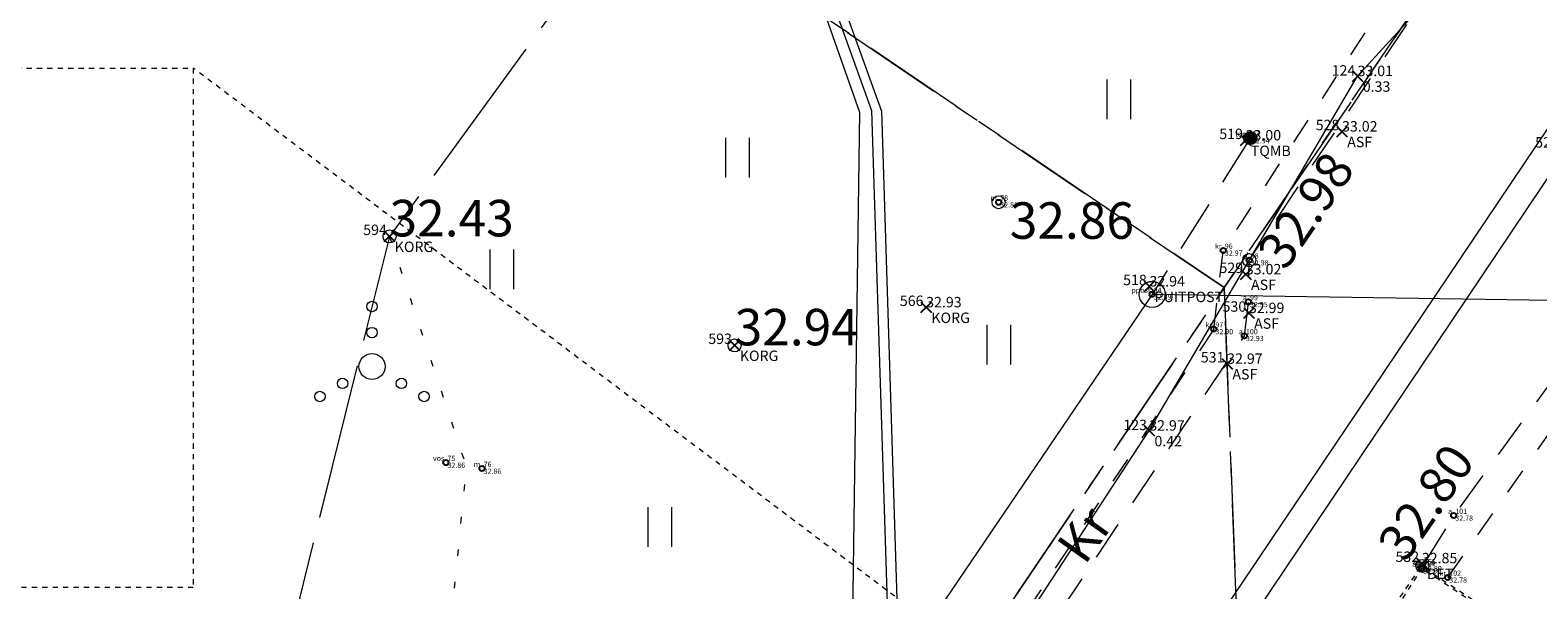
# Model space of a CAD drawing. Units: metres. Extents: x 529061 to 531938, y 6587171 to 6588961.
# Drawn here: x 530175 to 530204, y 6588467 to 6588478 of the extents above; entities that cross this region are included whole.
import ezdxf
from ezdxf.enums import TextEntityAlignment as Align

# ---------------------------------------------------------------- set-up
doc = ezdxf.new("R2010")
doc.units = ezdxf.units.M
doc.header["$MEASUREMENT"] = 0
doc.header["$PDMODE"] = 3
doc.header["$PDSIZE"] = 0.1
for name, pattern in [('AAREKIVI', [0.02001, 0.01, -1e-05, 0.01]), ('ASFBET', [2.5, 1.5, -1]), ('KATASTRIPIIR', [7, 4, -1, 1, -1]), ('KOLVIK', [1.25, 0.25, -1]), ('KRUUSKILL', [2, 1, -1]), ('TOMMITS', [1.5, 1, -0.5]), ('TOOPIIR', [7, 6, -1]), ('VIITJOON', [0.02001, 0.01, -1e-05, 0.01])]:
    doc.linetypes.add(name, pattern=pattern)
doc.layers.get('0').update_dxf_attribs({"lineweight": 9})
doc.layers.add('ABIJOONIS', color=2, linetype='Continuous', lineweight=13, plot=False)
for name, color, linetype, lineweight in [('HALJASTUS', 94, 'Continuous', 9), ('KORGUS-EH2000', 7, 'Continuous', 9), ('KPOHULIIN', 1, 'Continuous', 13), ('KTRASS', 7, 'Continuous', 9), ('mootpiir', 6, 'Continuous', 9), ('MPKAABEL', 1, 'Continuous', 9), ('PIIR', 32, 'Continuous', 9), ('POST', 1, 'Continuous', 9), ('TEE', 7, 'Continuous', 9), ('VTRASS', 5, 'Continuous', 9)]:
    doc.layers.add(name, color=color, linetype=linetype, lineweight=lineweight)
for name, color, linetype, plot in [('MAAMUDEL-EH2000', 7, 'Continuous', False), ('MOOTKOOD', 7, 'Continuous', False), ('MOOTKORG-EH2000', 7, 'Continuous', False), ('MOOTMPUNKT', 7, 'Continuous', False), ('MOOTNR', 7, 'Continuous', False)]:
    doc.layers.add(name, color=color, linetype=linetype, plot=plot)
doc.styles.add('ITALIC', font='italic.shx')
doc.styles.add('romanc', font='romanc.shx')
doc.styles.add('romans', font='romans.shx')
doc.styles.add('txt', font='txt')
doc.linetypes.add('-K-', pattern='A,10,-1.5,["K",romans,S=1.4,R=0,X=-0.7,Y=-0.7],-1.5,10,-3', length=26)
doc.linetypes.add('-KS-', pattern='A,5,[139,mkm,S=0.8,R=0,X=0,Y=0],5,-1.5,["K",romans,S=1.4,R=0,X=-0.7,Y=-0.7],-1.5,10,-3', length=26)
doc.linetypes.add('-V-', pattern='A,10,-1.5,["V",romans,S=1.4,R=0,X=-0.7,Y=-0.7],-1.5,10,-3', length=26)
doc.linetypes.add('EP_OHL', pattern='A,10,[138,mkm,S=1,R=0,X=0,Y=0],1,[138,mkm,S=1,R=0,X=0,Y=0],4,[138,mkm,S=1,R=180,X=0,Y=0],1,[138,mkm,S=1,R=180,X=0,Y=0],15', length=31)
doc.linetypes.add('MP_KBL', pattern='A,8,-2,[138,mkm,S=1,R=0,X=0,Y=0],6,[138,mkm,S=1,R=180,X=0,Y=0],-2', length=18)

# ---------------------------------------------------------------- blocks, each defined once
blk = doc.blocks.new('PUPOST')
at = {"color": 0, "linetype": 'Continuous'}
blk.add_circle((0, 0), 0.5, dxfattribs=at)
blk = doc.blocks.new('ANKURP')
at = {"color": 0}
for radius in [0.25, 0.234, 0.219, 0.203, 0.188, 0.172, 0.156, 0.141, 0.125, 0.11, 0.0939, 0.0783, 0.0628, 0.0472, 0.0316, 0.016, 0.000371]:
    blk.add_circle((0, 0), radius, dxfattribs=at)
blk = doc.blocks.new('RING02')
at = {"color": 0, "linetype": 'Continuous'}
blk.add_circle((0, 0), 0.25, dxfattribs=at)
blk = doc.blocks.new('VQSA')
at = {"color": 0, "linetype": 'Continuous'}
for centre, radius in [((0, 2.3), 0.2), ((0, 1.3), 0.2), ((0, 0), 0.5), ((-1.13, -0.65), 0.2), ((1.13, -0.65), 0.2), ((-2, -1.15), 0.2), ((2, -1.15), 0.2)]:
    blk.add_circle(centre, radius, dxfattribs=at)
blk = doc.blocks.new('HEIN')
at = {"color": 0, "linetype": 'Continuous'}
for p, q in [((-0.455, 0.761), (-0.455, -0.761)), ((0.455, 0.761), (0.455, -0.761))]:
    blk.add_line(p, q, dxfattribs=at)

msp = doc.modelspace()

# ---------------------------------------------------------------- linework, layer by layer
at = {"layer": 'ABIJOONIS', "linetype": 'VIITJOON', "ltscale": 0.5}
msp.add_line((530196.203, 6588463.465), (530178.424, 6588476.839), dxfattribs=at)
msp.add_lwpolyline([(530164.621, 6588476.839), (530178.424, 6588476.839), (530178.424, 6588466.878), (530164.621, 6588466.878)], close=True, dxfattribs=at)
at = {"layer": 'HALJASTUS', "linetype": 'KOLVIK', "ltscale": 0.5, "flags": 128}
msp.add_lwpolyline([(530182.19, 6588473.613), (530183.665, 6588469.193), (530182.294, 6588455.613), (530181.432, 6588453.704), (530183.095, 6588451.574), (530179.747, 6588447.709), (530168.032, 6588429.767), (530159.296, 6588437.282), (530149.973, 6588444.914)], dxfattribs=at)
at = {"layer": 'KPOHULIIN', "linetype": 'EP_OHL', "ltscale": 0.5, "flags": 128}
msp.add_lwpolyline([(530217.964, 6588484.801), (530209.596, 6588472.305), (530196.829, 6588472.501), (530167.802, 6588429.756), (530148.171, 6588442.204)], dxfattribs=at)
at = {"layer": 'KTRASS', "linetype": '-K-', "ltscale": 0.5, "flags": 128}
msp.add_lwpolyline([(530196.203, 6588463.465), (530212.697, 6588487.976)], dxfattribs=at)
at = {"layer": 'KTRASS', "linetype": '-KS-', "ltscale": 0.5, "flags": 128}
for points in [[(530187.605, 6588481.056), (530190.351, 6588479.06), (530191.444, 6588476.028), (530191.971, 6588459.33), (530193.942, 6588456.191)], [(530187.707, 6588481.197), (530190.49, 6588479.189), (530191.633, 6588476.016), (530192.157, 6588459.335), (530194.095, 6588456.297)]]:
    msp.add_lwpolyline(points, dxfattribs=at)
at = {"layer": 'MAAMUDEL-EH2000', "color": 0}
for p in [(530200.772, 6588476.686, 33.011), (530198.623, 6588475.453, 32.999), (530200.474, 6588475.623, 33.021), (530182.19, 6588473.613, 32.435), (530198.627, 6588472.884, 33.015), (530196.777, 6588472.652, 32.942), (530192.491, 6588472.252, 32.928), (530198.686, 6588472.142, 32.99), (530188.814, 6588471.523, 32.937), (530198.269, 6588471.169, 32.966), (530196.773, 6588469.888, 32.967), (530202.006, 6588467.344, 32.847)]:
    msp.add_point(p, dxfattribs=at)
at = {"layer": 'MOOTMPUNKT', "linetype": 'Continuous'}
for centre in [(530198.713, 6588475.497), (530193.882, 6588474.267), (530198.193, 6588473.343), (530198.692, 6588473.157), (530196.829, 6588472.501), (530198.677, 6588472.356), (530198.012, 6588471.836), (530198.599, 6588471.705), (530183.272, 6588469.275), (530183.965, 6588469.16), (530202.617, 6588468.26), (530202.002, 6588467.247), (530202.016, 6588467.293), (530202.502, 6588467.073)]:
    msp.add_circle(centre, 0.05, dxfattribs=at)
at = {"layer": 'MOOTMPUNKT', "color": 0}
for p in [(530200.772, 6588476.686), (530198.623, 6588475.453), (530200.474, 6588475.623), (530182.19, 6588473.613), (530198.627, 6588472.884), (530196.777, 6588472.652), (530192.491, 6588472.252), (530198.686, 6588472.142), (530188.814, 6588471.523), (530198.269, 6588471.169), (530196.773, 6588469.888), (530202.006, 6588467.344)]:
    msp.add_point(p, dxfattribs=at)
at = {"layer": 'mootpiir', "linetype": 'TOOPIIR', "ltscale": 0.5, "flags": 128}
msp.add_lwpolyline([(530271.866, 6588346.439), (530252.698, 6588358.467), (530234.792, 6588363.079), (530198.982, 6588381.361), (530163.073, 6588393.79), (530193.455, 6588437.636), (530197.349, 6588445.168), (530198.438, 6588448.434), (530199.76, 6588450.16), (530200.959, 6588451.706), (530202.146, 6588453.827), (530201.974, 6588455.229), (530203.755, 6588458.303), (530216.395, 6588477.041), (530220.296, 6588482.397), (530219.668, 6588483.286), (530218.947, 6588483.903), (530215.662, 6588486.903), (530213.787, 6588488.248), (530211.951, 6588489.6), (530210.153, 6588490.727), (530201.407, 6588495.196), (530193.138, 6588488.221), (530190.574, 6588485.137), (530182.19, 6588473.613), (530177.303, 6588453.987), (530164.438, 6588441.655), (530149.973, 6588444.914), (530147.616, 6588441.369), (530146.78, 6588440.205), (530146.32, 6588438.786), (530145.1, 6588436.499), (530144.629, 6588435.551), (530161.791, 6588423.931), (530144.047, 6588392.578), (530119.605, 6588398.195), (530118.519, 6588397.671), (530117.804, 6588394.78), (530118.634, 6588392.236), (530117.379, 6588388.109), (530117.095, 6588387.336), (530115.658, 6588382.798), (530113.848, 6588376.901), (530113.625, 6588375.976), (530112.802, 6588373.323), (530111.96, 6588370.649), (530111.142, 6588367.692), (530109.972, 6588360.242), (530111.992, 6588352.816), (530122.873, 6588348.928), (530125.97, 6588346.918), (530126.824, 6588346.359), (530129.573, 6588345.169), (530141.765, 6588348.397), (530160.726, 6588342.891), (530175.94, 6588334.925), (530223.155, 6588317.001), (530240.383, 6588310.28), (530262.982, 6588303.129), (530265.505, 6588301.55), (530267.861, 6588300.579), (530270.779, 6588299.365), (530273.301, 6588298.134), (530275.826, 6588297.024), (530280.399, 6588294.301), (530297.2, 6588288.369), (530327.629, 6588277.704), (530360.047, 6588266.721), (530365.524, 6588257.259), (530382.029, 6588264.214), (530389.673, 6588258.284), (530388.197, 6588245.504), (530388.579, 6588243.339), (530402.942, 6588237.612), (530410.512, 6588239.495), (530410.165, 6588250), (530449.806, 6588233.275), (530449.552, 6588228.858), (530450.734, 6588229.234), (530460.379, 6588201.757), (530463.429, 6588193.648), (530474.055, 6588182.206), (530472.866, 6588171.542), (530473.561, 6588166.14), (530473.557, 6588166.016), (530473.42, 6588163.97), (530468.958, 6588151.695), (530466.134, 6588128.795), (530465.373, 6588119.62), (530465.356, 6588119.478), (530464.635, 6588114.512), (530463.847, 6588108.232), (530464.855, 6588102.519), (530464.763, 6588102.426), (530469.031, 6588095.583), (530472.333, 6588094.995), (530474.803, 6588094.463), (530477.81, 6588093.983), (530480.738, 6588093.728), (530480.882, 6588093.764), (530484.341, 6588093.153), (530487.808, 6588092.789), (530488.109, 6588092.794), (530490.872, 6588092.49), (530496.303, 6588091.772), (530498.203, 6588107.153), (530498.131, 6588111.976), (530499.464, 6588114.805), (530499.964, 6588126.699), (530511.396, 6588137.977), (530511.022, 6588139.768), (530518.18, 6588161.385), (530506.814, 6588166.359), (530513.104, 6588179.807), (530539.307, 6588168.801), (530548.093, 6588166.914), (530549.891, 6588166.459), (530555.348, 6588164.905), (530556.496, 6588164.656), (530566.403, 6588173.974), (530580.507, 6588167.613), (530595.162, 6588160.048), (530599.187, 6588156.369), (530603.762, 6588152.758), (530628.034, 6588131.902), (530625.385, 6588127.741), (530641.111, 6588116.821), (530656.981, 6588106.302), (530682.034, 6588087.442), (530683.505, 6588085.607), (530686.014, 6588084.4), (530704.993, 6588070.144), (530721.539, 6588052.523), (530722.933, 6588045.589), (530724.407, 6588043.59), (530726.616, 6588041.563), (530727.453, 6588040.901), (530733.889, 6588045.209), (530742.037, 6588038.193), (530742.335, 6588038.587), (530743.904, 6588041.121), (530744.195, 6588041.601), (530746.226, 6588046.044), (530747.911, 6588047.689), (530749.018, 6588050.203), (530751.619, 6588068.016), (530756.589, 6588084.308), (530793.475, 6588083.082), (530804.309, 6588079.486), (530817.909, 6588073.075), (530855.615, 6588067.006), (530876.986, 6588050.752), (530879.509, 6588050.775), (530887.322, 6588051.971), (530891.848, 6588057.142), (530928.138, 6588063.927), (530965.099, 6588060.392), (530997.872, 6588056.81), (531009.925, 6588055.296), (531029.002, 6588053.745), (531033.081, 6588052.669), (531036.019, 6588052.565), (531045.573, 6588048.048), (531051.817, 6588044.334), (531058.273, 6588042.494), (531060.658, 6588041.709), (531064.615, 6588041.97), (531068.31, 6588041.677), (531071.188, 6588041.535), (531074.368, 6588041.232), (531076.848, 6588040.595), (531079.8, 6588039.973), (531084.872, 6588043.007), (531085.051, 6588045.012), (531087.358, 6588050), (531089.528, 6588053.636), (531092.549, 6588057.131), (531105.239, 6588058.111), (531105.641, 6588062.562), (531105.644, 6588063.077), (531105.479, 6588066.054), (531105.367, 6588067.392), (531105.603, 6588070.395), (531104.862, 6588071.331), (531105.51, 6588076.09), (531106.097, 6588079.837), (531106.744, 6588084.181), (531106.757, 6588084.961), (531106.321, 6588089.642), (531105.562, 6588092.595), (531105.15, 6588095.557), (531104.859, 6588098.986), (531086.088, 6588098.423), (531085.897, 6588106.861), (531080.512, 6588106.97), (531076.751, 6588106.97), (531073.698, 6588106.773), (531070.672, 6588106.645), (531067.266, 6588106.572), (531057.986, 6588099.98), (531056.693, 6588100.088), (531054.199, 6588100.386), (531053.216, 6588100.539), (531032.298, 6588101.139), (531014.654, 6588107.982), (531012.399, 6588108.131), (531006.042, 6588110.932), (531005.946, 6588110.973), (531005.407, 6588109.445), (531004.16, 6588107.454), (531000.863, 6588105.333), (530999.3, 6588105.124), (530997.782, 6588105.179), (530988.048, 6588105.643), (530933.231, 6588107.26), (530928.207, 6588120.225), (530923.469, 6588132.158), (530918.879, 6588126.812), (530918.051, 6588126.95), (530914.473, 6588127.943), (530905.619, 6588128.732), (530904.805, 6588128.718), (530903.945, 6588128.474), (530903.699, 6588128.227), (530898.86, 6588117.139), (530891.466, 6588114.752), (530884.151, 6588114.989), (530873.317, 6588116.682), (530858.934, 6588117.626), (530827.789, 6588121.758), (530820.215, 6588122.817), (530815.379, 6588136.732), (530808.287, 6588139.767), (530798.45, 6588141.075), (530797.552, 6588141.317), (530795.615, 6588141.561), (530793.821, 6588142.148), (530791.449, 6588143.034), (530788.585, 6588142.98), (530782.358, 6588129.305), (530734.006, 6588137.459), (530668.283, 6588165.517), (530663.539, 6588167.653), (530662.502, 6588168.155), (530643.744, 6588176.859), (530606.365, 6588193.191), (530594.01, 6588200.694), (530587.083, 6588204.15), (530573.313, 6588210.949), (530558.884, 6588217.87), (530563.241, 6588226.713), (530562.572, 6588227.463), (530560.288, 6588228.44), (530557.897, 6588229.865), (530555.935, 6588231.463), (530555.041, 6588231.882), (530553.175, 6588232.646), (530551.322, 6588233.374), (530548.56, 6588231.723), (530532.453, 6588238.856), (530524.712, 6588242.301), (530515.694, 6588246.265), (530502.742, 6588251.955), (530477.822, 6588258.431), (530463.16, 6588265.31), (530438.627, 6588273.482), (530419.318, 6588285.292), (530419.87, 6588288.365), (530418.597, 6588288.89), (530415.274, 6588290.322), (530404.714, 6588289.423), (530331.174, 6588321.833), (530327.492, 6588325.78), (530321.482, 6588326.944), (530316.049, 6588329.848), (530312.912, 6588327.146), (530293.914, 6588336.364)], close=True, dxfattribs=at)
at = {"layer": 'MPKAABEL', "linetype": 'MP_KBL', "ltscale": 0.5, "flags": 128}
msp.add_lwpolyline([(530146.76, 6588391.474), (530150.526, 6588397.628), (530155.479, 6588405.734), (530160.644, 6588414.021), (530164.045, 6588419.609), (530164.376, 6588420.248), (530167.619, 6588425.54), (530172.857, 6588432.767), (530178.841, 6588441.873), (530183.313, 6588448.728), (530184.177, 6588450.327), (530185.925, 6588452.691), (530191.084, 6588461.192), (530196.773, 6588469.888), (530200.772, 6588476.686), (530202.758, 6588478.863), (530203.671, 6588479.615), (530204.384, 6588480.288), (530205.059, 6588481.578), (530205.395, 6588482.592), (530205.838, 6588483.203), (530206.691, 6588484.512), (530207.069, 6588485.007), (530208.366, 6588486.371), (530211.51, 6588490.36)], dxfattribs=at)
at = {"layer": 'PIIR', "color": 240, "linetype": 'KATASTRIPIIR', "ltscale": 0.5, "flags": 128}
for points in [[(530330.86, 6588647.41), (530295.24, 6588594.8), (530271.39, 6588559.62), (530247.7, 6588524.69), (530224.55, 6588490.48), (530200.46, 6588454.89), (530198.86, 6588455.93), (530198.21, 6588472.63), (530203.79, 6588480.8), (530238.64, 6588532.31), (530262.74, 6588567.89), (530286.69, 6588603.23), (530321.14, 6588654.06)], [(530057.65, 6588567.76), (530198.21, 6588472.63), (530168.26, 6588428.42), (530126.88, 6588456.46), (530089.23, 6588481.99), (530062.22, 6588500.2), (530038.28, 6588464.88), (530003.03, 6588488.75)], [(530152.11, 6588381.45), (530139.04, 6588385.27), (530168.26, 6588428.42), (530198.21, 6588472.63), (530198.86, 6588455.93), (530200.46, 6588454.89), (530203.76, 6588452.77), (530160.05, 6588387.81), (530155, 6588380.32)]]:
    msp.add_lwpolyline(points, close=True, dxfattribs=at)
for points in [[(530330.86, 6588647.41), (530295.24, 6588594.8), (530271.39, 6588559.62), (530247.7, 6588524.69), (530224.55, 6588490.48), (530200.46, 6588454.89), (530198.86, 6588455.93), (530198.21, 6588472.63), (530203.79, 6588480.8), (530238.64, 6588532.31), (530262.74, 6588567.89), (530286.69, 6588603.23), (530321.14, 6588654.06), (530330.86, 6588647.41)], [(530057.65, 6588567.76), (530198.21, 6588472.63), (530168.26, 6588428.42), (530126.88, 6588456.46), (530089.23, 6588481.99), (530062.22, 6588500.2), (530038.28, 6588464.88), (530003.03, 6588488.75), (530057.65, 6588567.76)], [(530152.11, 6588381.45), (530139.04, 6588385.27), (530168.26, 6588428.42), (530198.21, 6588472.63), (530198.86, 6588455.93), (530200.46, 6588454.89), (530203.76, 6588452.77), (530160.05, 6588387.81), (530155, 6588380.32), (530152.11, 6588381.45)]]:
    msp.add_lwpolyline(points, dxfattribs=at)
at = {"layer": 'PIIR', "color": 73, "linetype": 'KATASTRIPIIR', "ltscale": 0.5, "flags": 128}
msp.add_lwpolyline([(530132.98, 6588528.57), (530203.79, 6588480.8), (530198.21, 6588472.63), (530057.65, 6588567.76), (530049.6, 6588572.96), (530054.37, 6588579.9), (530054.78, 6588580.47), (530133.37, 6588529.15)], close=True, dxfattribs=at)
at = {"layer": 'POST', "linetype": 'TOMMITS'}
msp.add_line((530198.713, 6588475.497), (530196.829, 6588472.501), dxfattribs=at)
at = {"layer": 'TEE', "linetype": 'KRUUSKILL', "ltscale": 0.5, "flags": 128}
for points in [[(530198.012, 6588471.836), (530198.193, 6588473.343), (530201.642, 6588478.625), (530203.283, 6588478.857), (530204.217, 6588479.423), (530205.337, 6588480.776), (530209.342, 6588486.796), (530211.365, 6588489.967)], [(530202.502, 6588467.073), (530210.143, 6588477.904)], [(530198.012, 6588471.836), (530190.834, 6588461.021), (530191.269, 6588460.743)]]:
    msp.add_lwpolyline(points, dxfattribs=at)
at = {"layer": 'TEE', "linetype": 'ASFBET', "ltscale": 0.5, "flags": 128}
for points in [[(530147.616, 6588441.369), (530157.401, 6588434.806), (530166.478, 6588428.925), (530168.479, 6588427.824), (530169.502, 6588427.92), (530170.526, 6588428.198), (530171.576, 6588429.05), (530172.072, 6588429.747), (530175.428, 6588434.399), (530180.471, 6588442.204), (530185.535, 6588450.446), (530191.269, 6588460.743), (530198.599, 6588471.705), (530198.677, 6588472.356), (530198.692, 6588473.157), (530202.026, 6588478.139), (530203.375, 6588478.253), (530204.216, 6588478.666), (530204.928, 6588479.304), (530205.763, 6588480.545), (530209.856, 6588486.416), (530211.966, 6588489.591)], [(530209.806, 6588478.115), (530202.617, 6588468.26), (530202.016, 6588467.293)]]:
    msp.add_lwpolyline(points, dxfattribs=at)
at = {"layer": 'TEE', "linetype": 'AAREKIVI', "ltscale": 0.5, "flags": 128}
for points in [[(530206.047, 6588463.228), (530201.383, 6588466.389), (530201.996, 6588467.293), (530206.721, 6588464.202)], [(530206.688, 6588464.152), (530202.002, 6588467.247), (530201.47, 6588466.41), (530206.111, 6588463.301)]]:
    msp.add_lwpolyline(points, dxfattribs=at)
at = {"layer": 'VTRASS', "linetype": '-V-', "ltscale": 0.5, "flags": 128}
for points in [[(530196.356, 6588455.357), (530196.68, 6588455.906), (530198.272, 6588458.19), (530196.776, 6588463.358), (530212.745, 6588487.111), (530213.481, 6588488.198), (530213.607, 6588488.381)], [(530187.486, 6588480.893), (530190.179, 6588478.921), (530191.209, 6588475.998), (530190.977, 6588458.953), (530194.215, 6588454.639), (530194.503, 6588454.377)]]:
    msp.add_lwpolyline(points, dxfattribs=at)

# ---------------------------------------------------------------- block references
at = {"layer": 'HALJASTUS', "linetype": 'Continuous', "xscale": 0.5, "yscale": 0.5, "zscale": 0.5}
for name, p in [('HEIN', (530196.188, 6588476.244)), ('HEIN', (530188.865, 6588475.121)), ('HEIN', (530184.34, 6588472.983)), ('VQSA', (530181.854, 6588471.118)), ('HEIN', (530193.884, 6588471.536)), ('HEIN', (530187.376, 6588468.043))]:
    msp.add_blockref(name, p, dxfattribs=at)
at = {"layer": 'KORGUS-EH2000', "xscale": 0.5, "yscale": 0.5, "zscale": 0.5}
for p in [(530193.882, 6588474.267), (530182.19, 6588473.613), (530198.692, 6588473.157), (530188.814, 6588471.523), (530202.016, 6588467.293)]:
    msp.add_blockref('RING02', p, dxfattribs=at)
at = {"layer": 'POST', "linetype": 'Continuous', "xscale": 0.5, "yscale": 0.5, "zscale": 0.5}
for name, p in [('ANKURP', (530198.713, 6588475.497)), ('PUPOST', (530196.829, 6588472.501))]:
    msp.add_blockref(name, p, dxfattribs=at)

# ---------------------------------------------------------------- texts
at = {"layer": 'KORGUS-EH2000', "style": 'ITALIC'}
for s, p in [(' 32.98 ', (530198.692, 6588473.157)), (' 32.80 ', (530201.001, 6588467.559))]:
    msp.add_text(s, height=0.7, rotation=55.4784, dxfattribs=at).set_placement(p, align=Align.TOP_LEFT)
for s, p in [('32.43', (530182.19, 6588473.613)), ('32.94', (530188.814, 6588471.523))]:
    msp.add_text(s, height=0.7, dxfattribs=at).set_placement(p)
msp.add_text(' 32.86 ', height=0.7, dxfattribs=at).set_placement((530193.882, 6588474.267), align=Align.TOP_LEFT)
at = {"layer": 'MOOTKOOD', "color": 5}
for s, p in [('0.33', (530200.872, 6588476.586)), ('TQMB', (530198.723, 6588475.353)), ('ASF', (530200.574, 6588475.523)), ('KORG', (530182.29, 6588473.513)), ('ASF', (530198.727, 6588472.784)), ('PUITPOST', (530196.877, 6588472.552)), ('KORG', (530192.591, 6588472.152)), ('ASF', (530198.786, 6588472.042)), ('KORG', (530188.914, 6588471.423)), ('ASF', (530198.369, 6588471.069)), ('0.42', (530196.873, 6588469.788)), ('BET', (530202.106, 6588467.244))]:
    msp.add_text(s, height=0.2, dxfattribs=at).set_placement(p, align=Align.TOP_LEFT)
at = {"layer": 'MOOTKOOD', "style": 'txt'}
for s, p in [(' tom ', (530198.713, 6588475.497)), (' m ', (530193.882, 6588474.267)), (' kr ', (530198.193, 6588473.343)), (' a ', (530198.692, 6588473.157)), (' ppost ', (530196.829, 6588472.501)), (' a ', (530198.677, 6588472.356)), (' kr ', (530198.012, 6588471.836)), (' a ', (530198.599, 6588471.705)), (' vos ', (530183.272, 6588469.275)), (' m ', (530183.965, 6588469.16)), (' a ', (530202.617, 6588468.26)), (' ak ', (530202.002, 6588467.247)), (' ak ', (530202.016, 6588467.293)), (' kr ', (530202.502, 6588467.073))]:
    msp.add_text(s, height=0.1, dxfattribs=at).set_placement(p, align=Align.BOTTOM_RIGHT)
at = {"layer": 'MOOTKORG-EH2000', "color": 4}
for s, p in [('33.01', (530200.772, 6588476.686)), ('33.00', (530198.623, 6588475.453, 32.864)), ('33.02', (530200.474, 6588475.623, 32.864)), ('33.02', (530198.627, 6588472.884, 32.864)), ('32.94', (530196.777, 6588472.652, 32.864)), ('32.93', (530192.491, 6588472.252, 32.864)), ('32.99', (530198.686, 6588472.142, 32.864)), ('32.97', (530198.269, 6588471.169, 32.864)), ('32.97', (530196.773, 6588469.888)), ('32.85', (530202.006, 6588467.344, 32.864))]:
    msp.add_text(s, height=0.2, dxfattribs=at).set_placement(p)
at = {"layer": 'MOOTKORG-EH2000', "style": 'txt'}
for s, p in [(' 32.94 ', (530198.713, 6588475.497)), (' 32.86 ', (530193.882, 6588474.267)), (' 32.97 ', (530198.193, 6588473.343)), (' 32.98 ', (530198.692, 6588473.157)), (' 32.89 ', (530196.829, 6588472.501)), (' 32.95 ', (530198.677, 6588472.356)), (' 32.90 ', (530198.012, 6588471.836)), (' 32.93 ', (530198.599, 6588471.705)), (' 32.86 ', (530183.272, 6588469.275)), (' 32.86 ', (530183.965, 6588469.16)), (' 32.78 ', (530202.617, 6588468.26)), (' 32.80 ', (530202.002, 6588467.247)), (' 32.80 ', (530202.016, 6588467.293)), (' 32.78 ', (530202.502, 6588467.073))]:
    msp.add_text(s, height=0.1, dxfattribs=at).set_placement(p, align=Align.TOP_LEFT)
at = {"layer": 'MOOTNR', "color": 1}
for s, p in [('124', (530200.729, 6588476.696)), ('528', (530200.423, 6588475.649)), ('519', (530198.572, 6588475.479)), ('524', (530204.636, 6588475.316)), ('594', (530182.139, 6588473.639)), ('529', (530198.576, 6588472.91)), ('518', (530196.726, 6588472.678)), ('566', (530192.44, 6588472.278)), ('530', (530198.635, 6588472.168)), ('593', (530188.763, 6588471.549)), ('531', (530198.218, 6588471.195)), ('123', (530196.73, 6588469.898)), ('532', (530201.955, 6588467.37))]:
    msp.add_text(s, height=0.2, dxfattribs=at).set_placement(p, align=Align.RIGHT)
at = {"layer": 'MOOTNR', "style": 'txt'}
for s, p in [(' 83 ', (530198.713, 6588475.497)), (' 78 ', (530193.882, 6588474.267)), (' 96 ', (530198.193, 6588473.343)), (' 98 ', (530198.692, 6588473.157)), (' 84 ', (530196.829, 6588472.501)), (' 99 ', (530198.677, 6588472.356)), (' 97 ', (530198.012, 6588471.836)), (' 100 ', (530198.599, 6588471.705)), (' 75 ', (530183.272, 6588469.275)), (' 76 ', (530183.965, 6588469.16)), (' 101 ', (530202.617, 6588468.26)), (' 164 ', (530202.002, 6588467.247)), (' 165 ', (530202.016, 6588467.293)), (' 102 ', (530202.502, 6588467.073))]:
    msp.add_text(s, height=0.1, dxfattribs=at).set_placement(p, align=Align.BOTTOM_LEFT)
at = {"layer": 'TEE', "linetype": 'Continuous', "style": 'romanc'}
msp.add_text('Kr', height=0.7, rotation=54.7313, dxfattribs=at).set_placement((530195.534, 6588467.895), align=Align.MIDDLE_CENTER)

doc.saveas('drawing.dxf')
